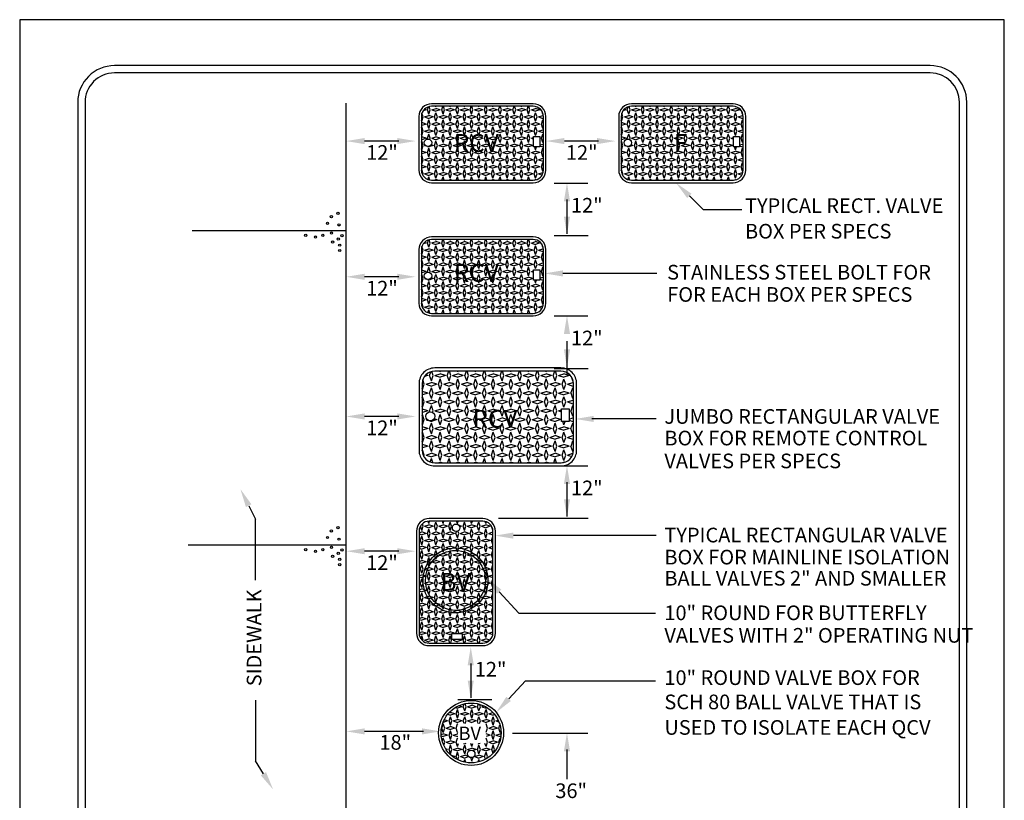
# Model space of a CAD drawing. Units: inches. Extents: x -0.07 to 7.72, y 0 to 8.7.
# Drawn here: x -0.07 to 6.65, y 3.37 to 8.7 of the extents above; entities that cross this region are included whole.
import ezdxf
from ezdxf.enums import TextEntityAlignment as Align

# ---------------------------------------------------------------- set-up
doc = ezdxf.new("R2010")
doc.units = ezdxf.units.IN
doc.header["$LTSCALE"] = 48
doc.header["$MEASUREMENT"] = 0
for name, color, linetype in [('BORDER', 5, 'Continuous'), ('LINE', 4, 'Continuous'), ('SIDEWALK', 4, 'Continuous'), ('TEXT', 1, 'Continuous')]:
    doc.layers.add(name, color=color, linetype=linetype)
doc.layers.add('Print Border', color=253, linetype='Continuous', plot=False)
doc.styles.add('arial', font='ARIALN.TTF')
doc.styles.add('style1', font='romand.shx')

msp = doc.modelspace()

# ---------------------------------------------------------------- hatches: boundary and pattern name
at = {"layer": 'TEXT'}
h = msp.add_hatch(dxfattribs=at)
h.set_pattern_fill('DIATREAD', color=52, scale=0.0486, style=0)
h.set_pattern_definition([(18.43494882, (9474.346144, -721.839333), (0.0486, 0.04859999999), [0.03073733886, -0.1229493554]), (71.56505118, (9474.326704, -721.868493), (-0.04859999999, -0.0486), [0.03073733886, -0.1229493554]), (71.56505118, (9474.316984, -721.839333), (-0.04859999999, -0.0486), [0.03073733886, -0.1229493554]), (108.43494882, (9474.326704, -721.868493), (-0.04859999999, 0.0486), [0.03073733886, -0.1229493554]), (108.43494882, (9474.336424, -721.839333), (-0.04859999999, 0.0486), [0.03073733886, -0.1229493554]), (161.56505118, (9474.307264, -721.839333), (0.0486, -0.04859999999), [0.03073733886, -0.1229493554]), (198.43494882, (9474.307264, -721.839333), (-0.0486, -0.04859999999), [0.03073733886, -0.1229493554]), (341.56505118, (9474.346144, -721.839333), (-0.0486, 0.04859999999), [0.03073733886, -0.1229493554])])
h.paths.add_polyline_path([(3.5031, 8.0391, 0.414214), (3.4343, 8.108), (2.7395, 8.108, 0.414214), (2.6706, 8.0391), (2.6706, 7.6728, 0.414214), (2.7395, 7.604), (3.4343, 7.604, 0.414214), (3.5031, 7.6728)])
h.paths.add_polyline_path([(3.4363, 7.8307), (3.4363, 7.9012), (3.4791, 7.9012), (3.4791, 7.8307)], flags=16)
h.paths.add_polyline_path([(2.6901, 7.8596, -1), (2.7408, 7.8596, -1)], flags=16)
h.paths.add_polyline_path([(2.8848, 7.773), (3.2637, 7.773), (3.2637, 7.9553), (2.8848, 7.9553)], flags=24)
h = msp.add_hatch(dxfattribs=at)
h.set_pattern_fill('DIATREAD', color=52, scale=0.0486, style=0)
h.set_pattern_definition([(18.43494882, (9475.710208, -721.839333), (0.0486, 0.04859999999), [0.03073733886, -0.1229493554]), (71.56505118, (9475.690768, -721.868493), (-0.04859999999, -0.0486), [0.03073733886, -0.1229493554]), (71.56505118, (9475.681048, -721.839333), (-0.04859999999, -0.0486), [0.03073733886, -0.1229493554]), (108.43494882, (9475.690768, -721.868493), (-0.04859999999, 0.0486), [0.03073733886, -0.1229493554]), (108.43494882, (9475.700488, -721.839333), (-0.04859999999, 0.0486), [0.03073733886, -0.1229493554]), (161.56505118, (9475.671328, -721.839333), (0.0486, -0.04859999999), [0.03073733886, -0.1229493554]), (198.43494882, (9475.671328, -721.839333), (-0.0486, -0.04859999999), [0.03073733886, -0.1229493554]), (341.56505118, (9475.710208, -721.839333), (-0.0486, 0.04859999999), [0.03073733886, -0.1229493554])])
h.paths.add_polyline_path([(4.8672, 8.0391, 0.414214), (4.7983, 8.108), (4.1036, 8.108, 0.414214), (4.0347, 8.0391), (4.0347, 7.6728, 0.414214), (4.1036, 7.604), (4.7983, 7.604, 0.414214), (4.8672, 7.6728)])
h.paths.add_polyline_path([(4.8003, 7.8307), (4.8003, 7.9012), (4.8431, 7.9012), (4.8431, 7.8307)], flags=16)
h.paths.add_polyline_path([(4.0542, 7.8596, -1), (4.1049, 7.8596, -1)], flags=16)
h.paths.add_polyline_path([(4.2488, 7.773), (4.6278, 7.773), (4.6278, 7.9553), (4.2488, 7.9553)], flags=24)
h = msp.add_hatch(dxfattribs=at)
h.set_pattern_fill('DIATREAD', color=52, scale=0.0486, style=0)
h.set_pattern_definition([(18.43494882, (9474.346144, -722.748087), (0.0486, 0.04859999999), [0.03073733886, -0.1229493554]), (71.56505118, (9474.326704, -722.777247), (-0.04859999999, -0.0486), [0.03073733886, -0.1229493554]), (71.56505118, (9474.316984, -722.748087), (-0.04859999999, -0.0486), [0.03073733886, -0.1229493554]), (108.43494882, (9474.326704, -722.777247), (-0.04859999999, 0.0486), [0.03073733886, -0.1229493554]), (108.43494882, (9474.336424, -722.748087), (-0.04859999999, 0.0486), [0.03073733886, -0.1229493554]), (161.56505118, (9474.307264, -722.748087), (0.0486, -0.04859999999), [0.03073733886, -0.1229493554]), (198.43494882, (9474.307264, -722.748087), (-0.0486, -0.04859999999), [0.03073733886, -0.1229493554]), (341.56505118, (9474.346144, -722.748087), (-0.0486, 0.04859999999), [0.03073733886, -0.1229493554])])
h.paths.add_polyline_path([(3.5031, 7.1304, 0.414214), (3.4343, 7.1992), (2.7395, 7.1992, 0.414214), (2.6706, 7.1304), (2.6706, 6.7641, 0.414214), (2.7395, 6.6952), (3.4343, 6.6952, 0.414214), (3.5031, 6.7641)])
h.paths.add_polyline_path([(3.4363, 6.922), (3.4363, 6.9924), (3.4791, 6.9924), (3.4791, 6.922)], flags=16)
h.paths.add_polyline_path([(2.6901, 6.9509, -1), (2.7408, 6.9509, -1)], flags=16)
h.paths.add_polyline_path([(2.8848, 6.8643), (3.2637, 6.8643), (3.2637, 7.0465), (2.8848, 7.0465)], flags=24)
h = msp.add_hatch(dxfattribs=at)
h.set_pattern_fill('DIATREAD', color=52, scale=0.06033, style=0)
h.set_pattern_definition([(18.43494882, (11760.363916, -899.82081), (0.06032973325, 0.06032973324), [0.03815587354, -0.15262349415]), (71.56505118, (11760.339784, -899.85701), (-0.06032973324, -0.06032973325), [0.03815587354, -0.15262349415]), (71.56505118, (11760.327718, -899.82081), (-0.06032973324, -0.06032973325), [0.03815587354, -0.15262349415]), (108.43494882, (11760.339784, -899.85701), (-0.06032973324, 0.06032973325), [0.03815587354, -0.15262349415]), (108.43494882, (11760.35185, -899.82081), (-0.06032973324, 0.06032973325), [0.03815587354, -0.15262349415]), (161.56505118, (11760.315652, -899.82081), (0.06032973325, -0.06032973324), [0.03815587354, -0.15262349415]), (198.43494882, (11760.315652, -899.82081), (-0.06032973325, -0.06032973324), [0.03815587354, -0.15262349415]), (341.56505118, (11760.363916, -899.82081), (-0.06032973325, 0.06032973324), [0.03815587354, -0.15262349415])])
h.paths.add_polyline_path([(3.6234, 5.6755, 0.414214), (3.7089, 5.761), (3.7089, 6.2157, 0.414214), (3.6234, 6.3011), (2.761, 6.3011, 0.414214), (2.6755, 6.2157), (2.6755, 5.761, 0.414214), (2.761, 5.6755)])
h.paths.add_polyline_path([(3.6259, 5.957), (3.6259, 6.0444), (3.6791, 6.0444), (3.6791, 5.957)], flags=16)
h.paths.add_polyline_path([(2.6997, 5.9929, -1), (2.7626, 5.9929, -1)], flags=16)
h.paths.add_polyline_path([(3.012, 5.8848), (3.3909, 5.8848), (3.3909, 6.0671), (3.012, 6.0671)], flags=24)
h = msp.add_hatch(dxfattribs=at)
h.set_pattern_fill('DIATREAD', color=52, scale=0.0486, style=0)
h.set_pattern_definition([(18.43494882, (9474.346144, -723.757667), (0.0486, 0.04859999999), [0.03073733886, -0.1229493554]), (71.56505118, (9474.326704, -723.786827), (-0.04859999999, -0.0486), [0.03073733886, -0.1229493554]), (71.56505118, (9474.316984, -723.757667), (-0.04859999999, -0.0486), [0.03073733886, -0.1229493554]), (108.43494882, (9474.326704, -723.786827), (-0.04859999999, 0.0486), [0.03073733886, -0.1229493554]), (108.43494882, (9474.336424, -723.757667), (-0.04859999999, 0.0486), [0.03073733886, -0.1229493554]), (161.56505118, (9474.307264, -723.757667), (0.0486, -0.04859999999), [0.03073733886, -0.1229493554]), (198.43494882, (9474.307264, -723.757667), (-0.0486, -0.04859999999), [0.03073733886, -0.1229493554]), (341.56505118, (9474.346144, -723.757667), (-0.0486, 0.04859999999), [0.03073733886, -0.1229493554])])
h.paths.add_polyline_path([(3.1584, 5.2086, 0.414214), (3.0895, 5.2774), (2.7233, 5.2774, 0.414214), (2.6544, 5.2086), (2.6544, 4.5138, 0.414214), (2.7233, 4.445), (3.0895, 4.445, 0.414214), (3.1584, 4.5138)])
h.paths.add_polyline_path([(2.8818, 5.2325, -1), (2.9325, 5.2325, -1)], flags=16)
h.paths.add_polyline_path([(2.9487, 4.5117), (2.9487, 4.4689), (2.8782, 4.4689), (2.8782, 4.5117)], flags=16)
h.paths.add_polyline_path([(2.7937, 4.7714), (3.0512, 4.7714), (3.0512, 4.9537), (2.7937, 4.9537)], flags=24)

# ---------------------------------------------------------------- linework, layer by layer
at = {"layer": 'BORDER'}
for p, q in [((6.1441, 8.3856), (0.5741, 8.3856)), ((6.1441, 8.3356), (0.5741, 8.3356)), ((0.3241, 8.1356), (0.3241, 1.1183)), ((0.3741, 8.1356), (0.3741, 1.3683)), ((6.3441, 1.3683), (6.3441, 8.1356)), ((6.3941, 1.1183), (6.3941, 8.1356))]:
    msp.add_line(p, q, dxfattribs=at)
for centre, radius, start, end in [((0.5741, 8.1356), 0.25, 90.00001, 180.00001), ((0.5741, 8.1356), 0.2, 90.00001, 180.00001), ((6.1441, 8.1356), 0.25, 0.00001, 90.00001), ((6.1441, 8.1356), 0.2, 0.00001, 90.00001)]:
    msp.add_arc(centre, radius, start, end, dxfattribs=at)
at = {"layer": 'LINE'}
for points in [[(2.7395, 7.5868), (3.4343, 7.5868, 0.414214), (3.5203, 7.6728), (3.5203, 8.0391, 0.414214), (3.4343, 8.1252), (2.7395, 8.1252, 0.414214), (2.6534, 8.0391), (2.6534, 7.6728, 0.414214)], [(2.7395, 7.604), (3.4343, 7.604, 0.414214), (3.5031, 7.6728), (3.5031, 8.0391, 0.414214), (3.4343, 8.108), (2.7395, 8.108, 0.414214), (2.6706, 8.0391), (2.6706, 7.6728, 0.414214)], [(4.1036, 7.5868), (4.7983, 7.5868, 0.414214), (4.8844, 7.6728), (4.8844, 8.0391, 0.414214), (4.7983, 8.1252), (4.1036, 8.1252, 0.414214), (4.0175, 8.0391), (4.0175, 7.6728, 0.414214)], [(4.1036, 7.604), (4.7983, 7.604, 0.414214), (4.8672, 7.6728), (4.8672, 8.0391, 0.414214), (4.7983, 8.108), (4.1036, 8.108, 0.414214), (4.0347, 8.0391), (4.0347, 7.6728, 0.414214)], [(2.7395, 6.678), (3.4343, 6.678, 0.414214), (3.5203, 6.7641), (3.5203, 7.1304, 0.414214), (3.4343, 7.2164), (2.7395, 7.2164, 0.414214), (2.6534, 7.1304), (2.6534, 6.7641, 0.414214)], [(2.7395, 6.6952), (3.4343, 6.6952, 0.414214), (3.5031, 6.7641), (3.5031, 7.1304, 0.414214), (3.4343, 7.1992), (2.7395, 7.1992, 0.414214), (2.6706, 7.1304), (2.6706, 6.7641, 0.414214)], [(2.761, 5.6542), (3.6234, 5.6542, 0.414214), (3.7303, 5.761), (3.7303, 6.2157, 0.414214), (3.6234, 6.3225), (2.761, 6.3225, 0.414214), (2.6541, 6.2157), (2.6541, 5.761, 0.414214)], [(2.761, 5.6755), (3.6234, 5.6755, 0.414214), (3.7089, 5.761), (3.7089, 6.2157, 0.414214), (3.6234, 6.3011), (2.761, 6.3011, 0.414214), (2.6755, 6.2157), (2.6755, 5.761, 0.414214)], [(3.1756, 4.5138), (3.1756, 5.2086, 0.414214), (3.0895, 5.2947), (2.7233, 5.2947, 0.414214), (2.6372, 5.2086), (2.6372, 4.5138, 0.414214), (2.7233, 4.4278), (3.0895, 4.4278, 0.414214)], [(3.1584, 4.5138), (3.1584, 5.2086, 0.414214), (3.0895, 5.2774), (2.7233, 5.2774, 0.414214), (2.6544, 5.2086), (2.6544, 4.5138, 0.414214), (2.7233, 4.445), (3.0895, 4.445, 0.414214)]]:
    msp.add_lwpolyline(points, format="xyb", close=True, dxfattribs=at)
for centre, radius in [((2.9031, 4.8733), 0.2217), ((2.9031, 4.8733), 0.2045), ((3.0094, 3.832), 0.2217), ((3.0094, 3.832), 0.2045)]:
    msp.add_circle(centre, radius, dxfattribs=at)
at = {"layer": 'Print Border'}
msp.add_lwpolyline([(-0.0721, 0), (6.6499, 0), (6.6499, 8.6991), (-0.0721, 8.6991)], close=True, dxfattribs=at)
at = {"layer": 'SIDEWALK'}
for points in [[(2.1556, 2.7228), (2.1556, 8.1298)], [(2.1556, 7.2582), (1.1049, 7.2582)], [(2.1556, 5.1139), (1.0791, 5.1139)]]:
    msp.add_lwpolyline(points, dxfattribs=at)
for points in [[(3.4363, 7.9012), (3.4791, 7.9012), (3.4791, 7.8307), (3.4363, 7.8307)], [(4.8003, 7.9012), (4.8431, 7.9012), (4.8431, 7.8307), (4.8003, 7.8307)], [(3.4363, 6.9924), (3.4791, 6.9924), (3.4791, 6.922), (3.4363, 6.922)], [(3.6259, 6.0444), (3.6791, 6.0444), (3.6791, 5.957), (3.6259, 5.957)], [(2.9487, 4.5117), (2.9487, 4.4689), (2.8782, 4.4689), (2.8782, 4.5117)]]:
    msp.add_lwpolyline(points, close=True, dxfattribs=at)
for centre, radius in [((2.7155, 7.8596), 0.0253), ((4.0795, 7.8596), 0.0253), ((2.0556, 7.3554), 0.00766), ((2.1007, 7.3779), 0.00766), ((2.0293, 7.3104), 0.00766), ((2.1082, 7.2991), 0.00766), ((1.8805, 7.2276), 0.00766), ((1.9476, 7.2161), 0.00766), ((1.9974, 7.2276), 0.00766), ((2.0568, 7.2429), 0.00766), ((2.1028, 7.2027), 0.00766), ((2.1277, 7.2257), 0.00766), ((2.0645, 7.1816), 0.00766), ((2.1124, 7.1606), 0.00766), ((2.1124, 7.1242), 0.00766), ((2.7155, 6.9509), 0.0253), ((2.7312, 5.9929), 0.0314), ((2.9071, 5.2325), 0.0253), ((2.0556, 5.211), 0.00766), ((2.1007, 5.2336), 0.00766), ((2.0293, 5.166), 0.00766), ((2.1082, 5.1547), 0.00766), ((1.8805, 5.0832), 0.00766), ((1.9476, 5.0717), 0.00766), ((1.9974, 5.0832), 0.00766), ((2.0568, 5.0985), 0.00766), ((2.0645, 5.0373), 0.00766), ((2.1028, 5.0583), 0.00766), ((2.1277, 5.0813), 0.00766), ((2.1124, 5.0162), 0.00766), ((2.1124, 4.9798), 0.00766), ((3.0108, 3.6889), 0.0253)]:
    msp.add_circle(centre, radius, dxfattribs=at)
at = {"layer": 'TEXT'}
for p, q in [((2.4591, 7.871), (2.283, 7.871)), ((2.5163, 7.871), (2.3664, 7.871)), ((3.8232, 7.871), (3.6471, 7.871)), ((3.8804, 7.871), (3.7304, 7.871)), ((3.5765, 7.5844), (3.8064, 7.5844)), ((3.6642, 7.4717), (3.6642, 7.3218)), ((4.4998, 7.4967), (4.594, 7.4046)), ((3.6642, 7.4145), (3.6642, 7.2384)), ((4.594, 7.4046), (4.8574, 7.4046)), ((3.5765, 7.2259), (3.8078, 7.2259)), ((2.4591, 6.9448), (2.283, 6.9448)), ((2.5163, 6.9448), (2.3664, 6.9448)), ((4.2778, 6.9679), (3.6366, 6.9679)), ((3.5765, 6.6785), (3.8064, 6.6785)), ((3.6642, 6.5065), (3.6642, 6.3566)), ((3.6642, 6.4493), (3.6642, 6.2732)), ((3.5765, 6.3199), (3.8078, 6.3199)), ((2.4591, 5.9918), (2.283, 5.9918)), ((2.5163, 5.9918), (2.3664, 5.9918)), ((4.273, 5.9748), (3.835, 5.9748)), ((3.5765, 5.6555), (3.8064, 5.6555)), ((3.6642, 5.5428), (3.6642, 5.3929)), ((3.6642, 5.4856), (3.6642, 5.3095)), ((1.4913, 5.3829), (1.5375, 5.2904)), ((1.5375, 4.8756), (1.5375, 5.2904)), ((3.1963, 5.2969), (3.8078, 5.2969)), ((4.273, 5.1788), (3.2984, 5.1788)), ((2.4591, 5.0722), (2.283, 5.0722)), ((2.5163, 5.0722), (2.3664, 5.0722)), ((3.2019, 4.7961), (3.3362, 4.6505)), ((3.3362, 4.6505), (4.2681, 4.6505)), ((3.0073, 4.3056), (3.0073, 4.1556)), ((3.0073, 4.2484), (3.0073, 4.0722)), ((3.2669, 4.0648), (3.3812, 4.1887)), ((3.3812, 4.1887), (4.2681, 4.1887)), ((1.5375, 4.0565), (1.5375, 3.6417)), ((2.9196, 4.0597), (3.151, 4.0597)), ((2.4591, 3.8428), (2.283, 3.8428)), ((2.6846, 3.8428), (2.4379, 3.8428)), ((3.2916, 3.8317), (3.8064, 3.8317)), ((3.6642, 3.719), (3.6642, 3.5175)), ((1.5918, 3.5537), (1.5375, 3.6417))]:
    msp.add_line(p, q, dxfattribs=at)
at = {"layer": 'TEXT', "color": 52}
for p, q in [((3.0144, 4.0306), (3.0124, 4.0365)), ((3.0144, 4.0306), (3.0163, 4.0364)), ((2.857, 3.9684), (2.8686, 3.9723)), ((2.8978, 3.9626), (2.8686, 3.9723)), ((2.9025, 4.0064), (2.9172, 4.0014)), ((2.9075, 3.9626), (2.9172, 3.9917)), ((2.9464, 4.0112), (2.9172, 4.0014)), ((2.9269, 3.9626), (2.9172, 3.9917)), ((2.9464, 4.0112), (2.925, 4.0183)), ((2.9366, 3.9626), (2.9658, 3.9723)), ((2.9561, 4.0112), (2.9627, 4.0311)), ((2.9658, 3.982), (2.9561, 4.0112)), ((2.9658, 3.982), (2.9755, 4.0112)), ((2.995, 3.9626), (2.9658, 3.9723)), ((2.9755, 4.0112), (2.9685, 4.0324)), ((2.9852, 4.0112), (3.0144, 4.0209)), ((2.9852, 4.0112), (3.0144, 4.0014)), ((3.0047, 3.9626), (3.0144, 3.9917)), ((3.0436, 4.0112), (3.0144, 4.0209)), ((3.0436, 4.0112), (3.0144, 4.0014)), ((3.0241, 3.9626), (3.0144, 3.9917)), ((3.0338, 3.9626), (3.063, 3.9723)), ((3.0533, 4.0112), (3.0596, 4.0302)), ((3.063, 3.982), (3.0533, 4.0112)), ((3.063, 3.982), (3.0727, 4.0112)), ((3.0922, 3.9626), (3.063, 3.9723)), ((3.0727, 4.0112), (3.067, 4.0282)), ((3.0824, 4.0112), (3.098, 4.0163)), ((3.0824, 4.0112), (3.1116, 4.0014)), ((3.1019, 3.9626), (3.1116, 3.9917)), ((3.1198, 4.0042), (3.1116, 4.0014)), ((3.1213, 3.9626), (3.1116, 3.9917)), ((3.131, 3.9626), (3.1587, 3.9718)), ((2.8183, 3.9048), (2.82, 3.9042)), ((2.8492, 3.914), (2.82, 3.9042)), ((2.8492, 3.914), (2.8256, 3.9218)), ((2.8493, 3.9593), (2.8686, 3.9528)), ((2.8589, 3.914), (2.8686, 3.9431)), ((2.8686, 3.8848), (2.8589, 3.914)), ((2.8978, 3.9626), (2.8686, 3.9528)), ((2.8783, 3.914), (2.8686, 3.9431)), ((2.8686, 3.8848), (2.8783, 3.914)), ((2.888, 3.914), (2.9172, 3.9237)), ((2.888, 3.914), (2.9172, 3.9042)), ((2.9172, 3.9334), (2.9075, 3.9626)), ((2.9172, 3.9334), (2.9269, 3.9626)), ((2.9464, 3.914), (2.9172, 3.9237)), ((2.9464, 3.914), (2.9172, 3.9042)), ((2.9366, 3.9626), (2.9658, 3.9528)), ((2.9561, 3.914), (2.9658, 3.9431)), ((2.9615, 3.8977), (2.9561, 3.914)), ((2.995, 3.9626), (2.9658, 3.9528)), ((2.9755, 3.914), (2.9658, 3.9431)), ((2.9701, 3.8977), (2.9755, 3.914)), ((2.9852, 3.914), (3.0144, 3.9237)), ((2.9852, 3.914), (3.0144, 3.9042)), ((3.0144, 3.9334), (3.0047, 3.9626)), ((3.0144, 3.9334), (3.0241, 3.9626)), ((3.0436, 3.914), (3.0144, 3.9237)), ((3.0436, 3.914), (3.0144, 3.9042)), ((3.0338, 3.9626), (3.063, 3.9528)), ((3.0533, 3.914), (3.063, 3.9431)), ((3.0587, 3.8977), (3.0533, 3.914)), ((3.0922, 3.9626), (3.063, 3.9528)), ((3.0727, 3.914), (3.063, 3.9431)), ((3.0673, 3.8977), (3.0727, 3.914)), ((3.0824, 3.914), (3.1116, 3.9237)), ((3.0824, 3.914), (3.1116, 3.9042)), ((3.1116, 3.9334), (3.1019, 3.9626)), ((3.1116, 3.9334), (3.1213, 3.9626)), ((3.1408, 3.914), (3.1116, 3.9237)), ((3.1408, 3.914), (3.1116, 3.9042)), ((3.131, 3.9626), (3.1602, 3.9528)), ((3.1505, 3.914), (3.1602, 3.9431)), ((3.1602, 3.8848), (3.1505, 3.914)), ((3.1715, 3.9566), (3.1602, 3.9528)), ((3.1699, 3.914), (3.1602, 3.9431)), ((3.1602, 3.8848), (3.1699, 3.914)), ((3.1796, 3.914), (3.1945, 3.9189)), ((3.1796, 3.914), (3.1995, 3.9074)), ((2.8103, 3.8654), (2.82, 3.8945)), ((2.82, 3.8362), (2.8103, 3.8654)), ((2.8297, 3.8654), (2.82, 3.8945)), ((2.82, 3.8362), (2.8297, 3.8654)), ((2.8394, 3.8654), (2.8686, 3.8751)), ((2.8394, 3.8654), (2.8686, 3.8556)), ((2.8589, 3.8168), (2.8686, 3.8459)), ((2.8978, 3.8654), (2.8686, 3.8751)), ((2.8978, 3.8654), (2.8686, 3.8556)), ((2.8783, 3.8168), (2.8686, 3.8459)), ((2.9075, 3.8654), (2.9172, 3.8945)), ((2.9172, 3.8362), (2.9075, 3.8654)), ((2.9187, 3.89), (2.9172, 3.8945)), ((2.9172, 3.8362), (2.9187, 3.8407)), ((3.1213, 3.8654), (3.1118, 3.8939)), ((3.1118, 3.8368), (3.1213, 3.8654)), ((3.131, 3.8654), (3.1602, 3.8751)), ((3.131, 3.8654), (3.1602, 3.8556)), ((3.1505, 3.8168), (3.1602, 3.8459)), ((3.1894, 3.8654), (3.1602, 3.8751)), ((3.1894, 3.8654), (3.1602, 3.8556)), ((3.1699, 3.8168), (3.1602, 3.8459)), ((3.1991, 3.8654), (3.2063, 3.8871)), ((3.2088, 3.8362), (3.1991, 3.8654)), ((3.2088, 3.8362), (3.2131, 3.8492)), ((2.8051, 3.8215), (2.82, 3.8265)), ((2.8059, 3.8118), (2.82, 3.807)), ((2.8128, 3.7757), (2.82, 3.7973)), ((2.8492, 3.8168), (2.82, 3.8265)), ((2.8492, 3.8168), (2.82, 3.807)), ((2.8297, 3.7682), (2.82, 3.7973)), ((2.823, 3.7479), (2.8297, 3.7682)), ((2.8394, 3.7682), (2.8686, 3.7779)), ((2.8394, 3.7682), (2.8686, 3.7584)), ((2.8686, 3.7876), (2.8589, 3.8168)), ((2.8686, 3.7876), (2.8783, 3.8168)), ((2.8978, 3.7682), (2.8686, 3.7779)), ((2.8978, 3.7682), (2.8686, 3.7584)), ((2.888, 3.8168), (2.9172, 3.8265)), ((2.888, 3.8168), (2.9172, 3.807)), ((2.9075, 3.7682), (2.9172, 3.7973)), ((2.9172, 3.739), (2.9075, 3.7682)), ((2.9187, 3.826), (2.9172, 3.8265)), ((2.9187, 3.8075), (2.9172, 3.807)), ((2.9187, 3.7928), (2.9172, 3.7973)), ((3.1116, 3.739), (3.1213, 3.7682)), ((3.1408, 3.8168), (3.1118, 3.8264)), ((3.1408, 3.8168), (3.1118, 3.8071)), ((3.1213, 3.7682), (3.1118, 3.7967)), ((3.131, 3.7682), (3.1602, 3.7779)), ((3.131, 3.7682), (3.1602, 3.7584)), ((3.1602, 3.7876), (3.1505, 3.8168)), ((3.1602, 3.7876), (3.1699, 3.8168)), ((3.1894, 3.7682), (3.1602, 3.7779)), ((3.1894, 3.7682), (3.1602, 3.7584)), ((3.1796, 3.8168), (3.2088, 3.8265)), ((3.1796, 3.8168), (3.2088, 3.807)), ((3.1991, 3.7682), (3.2088, 3.7973)), ((3.2013, 3.7615), (3.1991, 3.7682)), ((3.2137, 3.8248), (3.2088, 3.8265)), ((3.2125, 3.8083), (3.2088, 3.807)), ((3.2102, 3.7933), (3.2088, 3.7973)), ((2.8492, 3.7196), (2.8357, 3.7241)), ((2.8492, 3.7196), (2.8405, 3.7167)), ((2.8589, 3.7196), (2.8686, 3.7487)), ((2.8686, 3.6904), (2.8589, 3.7196)), ((2.8783, 3.7196), (2.8686, 3.7487)), ((2.8686, 3.6904), (2.8783, 3.7196)), ((2.888, 3.7196), (2.9172, 3.7293)), ((2.888, 3.7196), (2.9172, 3.7098)), ((2.9075, 3.671), (2.9172, 3.7001)), ((2.9172, 3.739), (2.9245, 3.761)), ((2.9464, 3.7196), (2.9172, 3.7293)), ((2.9464, 3.7196), (2.9172, 3.7098)), ((2.9269, 3.671), (2.9172, 3.7001)), ((2.9561, 3.7196), (2.9658, 3.7487)), ((2.9658, 3.6904), (2.9561, 3.7196)), ((2.9582, 3.761), (2.9658, 3.7584)), ((2.9734, 3.761), (2.9658, 3.7584)), ((2.9755, 3.7196), (2.9658, 3.7487)), ((2.9658, 3.6904), (2.9755, 3.7196)), ((2.9852, 3.7196), (3.0144, 3.7293)), ((2.9852, 3.7196), (3.004, 3.7133)), ((3.0144, 3.739), (3.0071, 3.761)), ((3.0144, 3.739), (3.0217, 3.761)), ((3.0436, 3.7196), (3.0144, 3.7293)), ((3.0436, 3.7196), (3.0211, 3.7121)), ((3.0533, 3.7196), (3.063, 3.7487)), ((3.063, 3.6904), (3.0533, 3.7196)), ((3.0554, 3.761), (3.063, 3.7584)), ((3.0706, 3.761), (3.063, 3.7584)), ((3.0727, 3.7196), (3.063, 3.7487)), ((3.063, 3.6904), (3.0727, 3.7196)), ((3.0824, 3.7196), (3.1116, 3.7293)), ((3.0824, 3.7196), (3.1116, 3.7098)), ((3.1019, 3.671), (3.1116, 3.7001)), ((3.1116, 3.739), (3.1043, 3.761)), ((3.1408, 3.7196), (3.1116, 3.7293)), ((3.1408, 3.7196), (3.1116, 3.7098)), ((3.1213, 3.671), (3.1116, 3.7001)), ((3.1505, 3.7196), (3.1602, 3.7487)), ((3.1593, 3.693), (3.1505, 3.7196)), ((3.1699, 3.7196), (3.1602, 3.7487)), ((3.1621, 3.696), (3.1699, 3.7196)), ((3.1796, 3.7196), (3.1803, 3.7198)), ((3.1796, 3.7196), (3.1801, 3.7194)), ((2.8978, 3.671), (2.8737, 3.679)), ((2.8978, 3.671), (2.8877, 3.6676)), ((2.9141, 3.6511), (2.9075, 3.671)), ((2.9194, 3.6484), (2.9269, 3.671)), ((2.9366, 3.671), (2.9658, 3.6807)), ((2.9366, 3.671), (2.9658, 3.6612)), ((2.9598, 3.6336), (2.9658, 3.6515)), ((2.992, 3.672), (2.9658, 3.6807)), ((2.9935, 3.6705), (2.9658, 3.6612)), ((2.9727, 3.6308), (2.9658, 3.6515)), ((3.0012, 3.6277), (3.0144, 3.6321)), ((3.0144, 3.6418), (3.007, 3.6639)), ((3.0144, 3.6418), (3.0227, 3.6666)), ((3.026, 3.6282), (3.0144, 3.6321)), ((3.0338, 3.671), (3.063, 3.6807)), ((3.0338, 3.671), (3.063, 3.6612)), ((3.0569, 3.6331), (3.063, 3.6515)), ((3.0922, 3.671), (3.063, 3.6807)), ((3.0922, 3.671), (3.063, 3.6612)), ((3.0681, 3.6362), (3.063, 3.6515)), ((3.1079, 3.6528), (3.1019, 3.671)), ((3.1171, 3.6582), (3.1213, 3.671)), ((3.131, 3.671), (3.1385, 3.6734)), ((3.131, 3.671), (3.1341, 3.67))]:
    msp.add_line(p, q, dxfattribs=at)
at = {"layer": 'TEXT'}
for points in [[(2.283, 7.892), (2.283, 7.85), (2.157, 7.871)], [(2.5051, 7.892), (2.5051, 7.85), (2.6311, 7.871)], [(3.6471, 7.892), (3.6471, 7.85), (3.5211, 7.871)], [(3.8692, 7.892), (3.8692, 7.85), (3.9952, 7.871)], [(3.6432, 7.4605), (3.6852, 7.4605), (3.6642, 7.5865)], [(4.4851, 7.4817), (4.5144, 7.5117), (4.4097, 7.5847)], [(3.6432, 7.3562), (3.6852, 7.3562), (3.6642, 7.2302)], [(2.283, 6.9658), (2.283, 6.9238), (2.157, 6.9448)], [(2.5051, 6.9658), (2.5051, 6.9238), (2.6311, 6.9448)], [(3.6366, 6.9889), (3.6366, 6.9469), (3.5107, 6.9679)], [(3.6432, 6.5546), (3.6852, 6.5546), (3.6642, 6.6806)], [(3.6432, 6.4503), (3.6852, 6.4503), (3.6642, 6.3243)], [(2.283, 6.0128), (2.283, 5.9708), (2.157, 5.9918)], [(2.5051, 6.0128), (2.5051, 5.9708), (2.6311, 5.9918)], [(3.8466, 5.9958), (3.8466, 5.9538), (3.7206, 5.9748)], [(3.6432, 5.5316), (3.6852, 5.5316), (3.6642, 5.6576)], [(1.5101, 5.3923), (1.4725, 5.3735), (1.435, 5.4956)], [(3.6432, 5.4273), (3.6852, 5.4273), (3.6642, 5.3013)], [(3.2984, 5.1998), (3.2984, 5.1578), (3.1724, 5.1788)], [(2.283, 5.0932), (2.283, 5.0512), (2.157, 5.0722)], [(2.5051, 5.0932), (2.5051, 5.0512), (2.6311, 5.0722)], [(3.2164, 4.8103), (3.1855, 4.7818), (3.1155, 4.8886)], [(2.9863, 4.2944), (3.0283, 4.2944), (3.0073, 4.4203)], [(2.9863, 4.19), (3.0283, 4.19), (3.0073, 4.064)], [(3.2813, 4.0505), (3.2505, 4.079), (3.1805, 3.9722)], [(2.283, 3.8637), (2.283, 3.8218), (2.157, 3.8428)], [(2.6734, 3.8637), (2.6734, 3.8218), (2.7993, 3.8428)], [(3.6432, 3.7078), (3.6852, 3.7078), (3.6642, 3.8338)], [(1.6097, 3.5647), (1.574, 3.5427), (1.658, 3.4465)]]:
    msp.add_solid(points, dxfattribs=at)

# ---------------------------------------------------------------- texts
for s, height, style, p in [('RCV', 0.1215, 'style1', (2.892, 7.7969)), ('F', 0.1215, 'style1', (4.394, 7.7969)), ('TYPICAL RECT. VALVE', 0.1, 'arial', (4.8796, 7.3803)), ('BOX PER SPECS', 0.1, 'arial', (4.8796, 7.2058)), ('RCV', 0.1215, 'style1', (2.892, 6.9103)), ('STAINLESS STEEL BOLT FOR', 0.1, 'arial', (4.3479, 6.926)), ('FOR EACH BOX PER SPECS', 0.1, 'arial', (4.3487, 6.7742)), ('RCV', 0.1215, 'style1', (3.0192, 5.9152)), ('JUMBO RECTANGULAR VALVE ', 0.1, 'arial', (4.3293, 5.9417)), ('BOX FOR REMOTE CONTROL', 0.1, 'arial', (4.3293, 5.7944)), ('VALVES PER SPECS', 0.1, 'arial', (4.3293, 5.6383)), ('TYPICAL RECTANGULAR VALVE ', 0.1, 'arial', (4.3293, 5.1326)), ('BOX FOR MAINLINE ISOLATION', 0.1, 'arial', (4.3293, 4.982)), ('BV', 0.1215, 'style1', (2.801, 4.8018)), ('BALL VALVES 2" AND SMALLER', 0.1, 'arial', (4.3293, 4.8377)), ('10" ROUND FOR BUTTERFLY ', 0.1, 'arial', (4.3293, 4.6019)), ('VALVES WITH 2" OPERATING NUT', 0.1, 'arial', (4.3293, 4.4481)), ('10" ROUND VALVE BOX FOR', 0.1, 'arial', (4.3293, 4.1595)), ('SCH 80 BALL VALVE THAT IS', 0.1, 'arial', (4.3293, 3.9939)), ('USED TO ISOLATE EACH QCV', 0.1, 'arial', (4.3293, 3.8198)), ('BV', 0.09113, 'style1', (2.9241, 3.7838))]:
    msp.add_text(s, height=height, dxfattribs=dict(at, style=style)).set_placement(p)
at = {"layer": 'TEXT', "style": 'arial'}
for s, p in [('12"', (2.4011, 7.7432)), ('12"', (3.7651, 7.7432)), ('12"', (3.7997, 7.3829)), ('12"', (2.4011, 6.817)), ('12"', (3.7997, 6.477)), ('12"', (2.4011, 5.864)), ('12"', (3.7997, 5.454)), ('12"', (2.4011, 4.9443)), ('12"', (3.1428, 4.2167)), ('18"', (2.4919, 3.7178)), ('36"', (3.6929, 3.3878))]:
    msp.add_text(s, height=0.1, dxfattribs=at).set_placement(p, align=Align.CENTER)
msp.add_text('SIDEWALK', height=0.1, rotation=90, dxfattribs=at).set_placement((1.5782, 4.151))

doc.saveas('drawing.dxf')
